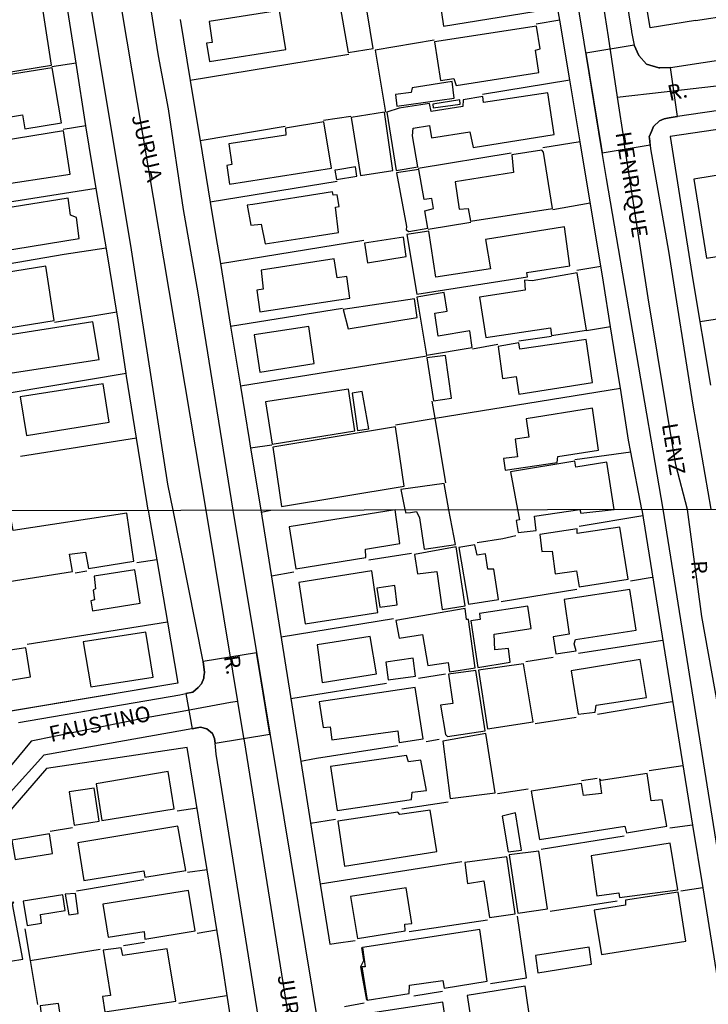
# Model space of a CAD drawing. Units: millimetres. Extents: x 183114 to 185533, y 1677027 to 1679829.
# Drawn here: x 183937 to 184047, y 1679193 to 1679351 of the extents above; entities that cross this region are included whole.
import ezdxf
from ezdxf.enums import TextEntityAlignment as Align

# ---------------------------------------------------------------- set-up
doc = ezdxf.new("R2010")
doc.units = ezdxf.units.MM
doc.header["$LTSCALE"] = 3
doc.header["$MEASUREMENT"] = 0
for name, color, linetype, plot in [('V-CRUZAMENTO', 1, 'Continuous', False), ('V-EIXO_DE_LOGRADOURO', 3, 'Continuous', False), ('X-LIMITE_1000', 7, 'Continuous', False)]:
    doc.layers.add(name, color=color, linetype=linetype, plot=plot)
for name, color, linetype in [('V-EDIFICACAO', 50, 'Continuous'), ('V-LOTE', 1, 'Continuous'), ('V-NOME_DOS_LOGRADOUROS', 7, 'Continuous'), ('V-QUADRA', 1, 'Continuous'), ('V-TESTADA', 63, 'Continuous')]:
    doc.layers.add(name, color=color, linetype=linetype)
doc.styles.get("Standard").update_dxf_attribs({"font": 'ARIAL.TTF'})

msp = doc.modelspace()

# ---------------------------------------------------------------- linework, layer by layer
at = {"layer": 'V-CRUZAMENTO', "linetype": 'Continuous'}
for points in [[(184041.13, 1679343.14), (184039.44, 1679343.08), (184039.28, 1679343.07), (184037.31, 1679343.64), (184036.09, 1679345.06), (184035.33, 1679346.7), (184027.635, 1679345.439), (184030.08, 1679330.52), (184030.248, 1679329.501), (184037.895, 1679330.758), (184037.77, 1679331.83), (184037.75, 1679332.03), (184038.09, 1679332.88), (184038.42, 1679333.71), (184039.38, 1679334.6), (184040.13, 1679334.93), (184040.92, 1679335.07), (184041.87, 1679335.24), (184042.282, 1679335.301)], [(183975.37, 1679247.41), (183975.012, 1679249.577), (183966.5, 1679248.17), (183966.7, 1679246.44), (183966.63, 1679245.76), (183966.61, 1679245.51), (183966.23, 1679244.63), (183965.69, 1679244.01), (183964.83, 1679243.3), (183963.73, 1679243.05), (183964.74, 1679237.427), (183966.09, 1679237.67), (183967.11, 1679237.42), (183967.98, 1679236.67), (183968.34, 1679235.86), (183968.41, 1679235.14), (183977.155, 1679236.586)]]:
    msp.add_lwpolyline(points, close=True, dxfattribs=at)
at = {"layer": 'V-EDIFICACAO'}
for points in [[(183929.38, 1679358.54), (183932.09, 1679341.88), (183942.29, 1679343.53), (183939.72, 1679360.15), (183929.38, 1679358.54)], [(184003.91, 1679356.33), (184004.9, 1679349.73), (184019.36, 1679352.08), (184018.84, 1679355.97), (184017.3, 1679355.93), (184016.93, 1679358.46), (184003.91, 1679356.33)], [(183988.07, 1679354.72), (183989.68, 1679345.55), (183993.64, 1679346.17), (183992.18, 1679355.34), (183988.07, 1679354.72)], [(183967.45, 1679350.47), (183967.93, 1679347.13), (183967.05, 1679347.02), (183967.49, 1679344.08), (183979.7, 1679345.99), (183978.68, 1679352.23), (183967.45, 1679350.47)], [(184003.47, 1679347.24), (184004.43, 1679341.04), (184006.52, 1679341.37), (184006.92, 1679340.27), (184020.13, 1679342.36), (184019.58, 1679345.88), (184020.31, 1679346.14), (184019.76, 1679349.73), (184003.47, 1679347.24)], [(183931.32, 1679341.33), (183931.76, 1679338.03), (183930, 1679337.74), (183930.7, 1679334.4), (183937.63, 1679335.57), (183938, 1679333.34), (183943.87, 1679334.29), (183942.4, 1679343.06), (183931.32, 1679341.33)], [(183999.88, 1679339.86), (183999.73, 1679339.13), (183997.2, 1679338.8), (183997.46, 1679336.93), (184006.59, 1679338.21), (184006.26, 1679340.89), (183999.88, 1679339.86)], [(184011.29, 1679337.52), (184011.16, 1679338.52), (184008.02, 1679337.96), (184007.95, 1679336.89), (184002.92, 1679336.12), (184002.67, 1679337.37), (183997.79, 1679336.64), (183995.84, 1679336.01), (183997.31, 1679326.66), (184000.8, 1679327.25), (183999.95, 1679332.2), (184000.03, 1679333.45), (184002.63, 1679333.85), (184002.96, 1679331.87), (184009.12, 1679332.86), (184009.6, 1679330.36), (184022.58, 1679332.42), (184021.56, 1679339.06), (184011.29, 1679337.52)], [(184003.18, 1679337.26), (184003.22, 1679336.67), (184007.54, 1679337.26), (184007.47, 1679337.96), (184003.18, 1679337.26)], [(183990.12, 1679335.13), (183991.63, 1679325.85), (183996.8, 1679326.66), (183995.48, 1679335.98), (183990.12, 1679335.13)], [(183979.63, 1679333.45), (183979.7, 1679332.31), (183970.61, 1679330.91), (183971.08, 1679327.61), (183970.28, 1679327.47), (183970.72, 1679324.46), (183987, 1679327.06), (183985.79, 1679334.44), (183979.63, 1679333.45)], [(183931.43, 1679330.91), (183932.57, 1679324.17), (183945.26, 1679326.07), (183944.2, 1679333.01), (183931.43, 1679330.91)], [(184006.77, 1679324.86), (184007.4, 1679320.5), (184008.83, 1679320.57), (184009.2, 1679318.55), (184022.29, 1679320.61), (184020.86, 1679329.59), (184020.57, 1679329.92), (184015.8, 1679329.15), (184016.09, 1679326.33), (184006.77, 1679324.86)], [(183987.51, 1679326.71), (183987.82, 1679325.22), (183991.04, 1679325.77), (183990.82, 1679327.23), (183988, 1679326.76), (183987.51, 1679326.71)], [(183997.38, 1679326.29), (183998.96, 1679317.71), (183998.92, 1679317.16), (183999.33, 1679316.94), (184002.37, 1679317.45), (184001.93, 1679320.24), (184003.29, 1679320.57), (184003.03, 1679322.18), (184001.82, 1679322.04), (184000.94, 1679326.81), (183997.38, 1679326.29)], [(184044.85, 1679325.27), (184046.9, 1679312.65), (184052.88, 1679313.6), (184050.72, 1679326.26), (184044.85, 1679325.27)], [(183973.55, 1679321.11), (183974.13, 1679317.94), (183975.76, 1679318.07), (183976.38, 1679314.95), (183984.71, 1679316.23), (183988.13, 1679316.76), (183987.64, 1679320.82), (183988.22, 1679320.91), (183987.91, 1679322.79), (183987.27, 1679322.73), (183987.18, 1679323.24), (183974.46, 1679321.25), (183973.55, 1679321.11)], [(183930.29, 1679319.91), (183931.32, 1679313.27), (183946.69, 1679315.8), (183946.25, 1679319.18), (183945.3, 1679319.54), (183944.97, 1679322.22), (183930.29, 1679319.91)], [(184011.58, 1679315.66), (184012.42, 1679310.96), (184003.69, 1679309.6), (184002.52, 1679316.98), (183999.03, 1679316.46), (184000.65, 1679306.89), (184018.33, 1679309.68), (184018.22, 1679310.34), (184025.08, 1679311.44), (184024.2, 1679317.67), (184011.58, 1679315.66)], [(183992.29, 1679315.03), (183992.73, 1679311.91), (183998.92, 1679312.94), (183998.52, 1679316.02), (183992.29, 1679315.03)], [(183975.78, 1679310.74), (183976.11, 1679307.7), (183975.08, 1679307.55), (183975.56, 1679304.06), (183989.94, 1679306.27), (183989.46, 1679309.71), (183987.88, 1679309.49), (183987.41, 1679312.57), (183975.78, 1679310.74)], [(183929.45, 1679309.46), (183930.07, 1679304.32), (183922.37, 1679303.15), (183922.92, 1679299.52), (183942.69, 1679302.67), (183941.37, 1679311.36), (183929.45, 1679309.46)], [(184019.06, 1679309.05), (184017.82, 1679309.16), (184017.93, 1679307.55), (184010.66, 1679306.41), (184011.65, 1679299.96), (184022, 1679301.53), (184022.11, 1679300.32), (184027.72, 1679301.17), (184026.25, 1679310.3), (184019.06, 1679309.05)], [(183988.84, 1679304.43), (183989.64, 1679301.35), (184000.69, 1679303.15), (184000.25, 1679306.16), (183988.84, 1679304.43)], [(184000.65, 1679306.41), (184002.19, 1679297.13), (184009.45, 1679298.38), (184009.12, 1679301.02), (184004.02, 1679300.18), (184003.51, 1679303.84), (184005.45, 1679304.21), (184005.01, 1679307.15), (184000.65, 1679306.41)], [(183933.6, 1679300.1), (183934.59, 1679294.09), (183949.88, 1679296.47), (183948.89, 1679302.49), (183933.6, 1679300.1)], [(183974.64, 1679300.4), (183975.56, 1679294.45), (183984.25, 1679295.81), (183983.37, 1679301.75), (183974.64, 1679300.4)], [(184017.08, 1679298.09), (184016.93, 1679299.11), (184013.6, 1679298.56), (184014.33, 1679293.43), (184016.49, 1679293.76), (184016.93, 1679290.93), (184028.71, 1679292.77), (184027.65, 1679299.66), (184017.08, 1679298.09)], [(184002.23, 1679296.73), (184003.29, 1679289.83), (184006.19, 1679290.27), (184005.2, 1679297.09), (184002.23, 1679296.73)], [(183937.3, 1679290.49), (183938.29, 1679284.33), (183951.5, 1679286.46), (183950.51, 1679292.55), (183937.3, 1679290.49)], [(183976.48, 1679289.69), (183977.5, 1679282.9), (183990.71, 1679285.03), (183989.72, 1679291.7), (183976.48, 1679289.69)], [(183991.88, 1679291.34), (183990.3, 1679291.08), (183991.15, 1679285.1), (183992.98, 1679285.39), (183991.88, 1679291.34)], [(184018.11, 1679286.97), (184018.51, 1679284.04), (184016.35, 1679283.71), (184016.68, 1679280.88), (184014.48, 1679280.63), (184014.73, 1679278.75), (184023.06, 1679280), (184023.13, 1679280.96), (184029.66, 1679281.98), (184028.67, 1679288.66), (184018.11, 1679286.97)], [(183977.61, 1679282.46), (183979.01, 1679272.96), (183998.63, 1679276.22), (183997.24, 1679285.69), (183977.61, 1679282.46)], [(183926.08, 1679278.83), (183927.37, 1679272.34), (183929.16, 1679263.17), (183928.9, 1679263.06), (183929.41, 1679260), (183945.66, 1679262.58), (183945.18, 1679265.35), (183947.72, 1679265.64), (183948.17, 1679263.03), (183955.42, 1679264.2), (183954.32, 1679271.9), (183936.16, 1679269.14), (183935.6, 1679272.35), (183934.29, 1679280.11), (183926.08, 1679278.83)], [(184032.12, 1679272.49), (184030.95, 1679280.07), (184026.03, 1679279.23), (184025.85, 1679280.18), (184015.58, 1679278.5), (184016.71, 1679272.47), (184017.05, 1679270.82), (184016.48, 1679270.74), (184016.82, 1679268.79), (184019.67, 1679269.13), (184019.42, 1679271.43), (184026.67, 1679272.48), (184026.84, 1679271.92), (184032.12, 1679272.49)], [(183998.1, 1679275.69), (183998.73, 1679272.46), (183998.85, 1679271.93), (183999.6, 1679272.02), (184000.6, 1679272.15), (184001.08, 1679271.15), (184001.81, 1679266.12), (184006.82, 1679266.89), (184005.76, 1679272.45), (184005.01, 1679276.65), (183998.1, 1679275.69)], [(183980.26, 1679269.73), (183981.29, 1679262.99), (183992.49, 1679264.79), (183992.41, 1679266.16), (183997.94, 1679267.04), (183997.17, 1679272.42), (183980.26, 1679269.73)], [(184020.27, 1679268.48), (184020.6, 1679265.75), (184022.22, 1679265.83), (184022.74, 1679262.18), (184026.13, 1679262.69), (184026.53, 1679260.12), (184034.38, 1679261.33), (184033.05, 1679269.66), (184026.24, 1679268.63), (184026.24, 1679269.4), (184020.27, 1679268.48)], [(184000.23, 1679265.27), (184000.74, 1679262.18), (184003.8, 1679262.58), (184004.65, 1679256.5), (184008.37, 1679257.09), (184006.89, 1679266.49), (184000.23, 1679265.27)], [(184010.25, 1679265.16), (184009.91, 1679266.82), (184007.34, 1679266.38), (184008.88, 1679257.35), (184013.67, 1679258.09), (184012.94, 1679262.92), (184011.98, 1679262.92), (184011.57, 1679265.38), (184010.25, 1679265.16)], [(183949.12, 1679261.81), (183949.31, 1679259.82), (183948.94, 1679259.6), (183949.16, 1679258.05), (183948.57, 1679257.9), (183948.83, 1679256.28), (183956.46, 1679257.5), (183955.57, 1679262.84), (183949.12, 1679261.81)], [(183981.8, 1679260.82), (183982.8, 1679254.18), (183994.4, 1679256.03), (183993.45, 1679262.66), (183981.8, 1679260.82)], [(183994.26, 1679259.93), (183994.7, 1679256.87), (183997.5, 1679257.24), (183997.13, 1679260.34), (183994.26, 1679259.93)], [(184024.14, 1679258.09), (184024.95, 1679252.53), (184022.4, 1679252.12), (184022.81, 1679249.39), (184026.05, 1679249.87), (184025.76, 1679251.02), (184025.98, 1679251.68), (184035.67, 1679253.19), (184034.67, 1679259.71), (184024.14, 1679258.09)], [(184010.65, 1679255.84), (184010.76, 1679254.92), (184009.25, 1679254.7), (184010.39, 1679247.22), (184015.55, 1679248.07), (184015.29, 1679250.24), (184013.08, 1679250.06), (184012.97, 1679252.56), (184018.87, 1679253.45), (184018.35, 1679257.02), (184010.65, 1679255.84)], [(183997.28, 1679254.74), (183997.83, 1679251.9), (184001.55, 1679252.49), (184002.36, 1679247.52), (184005.64, 1679248.03), (184005.83, 1679246.52), (184009.95, 1679247.15), (184008.88, 1679254.88), (184008.55, 1679254.92), (184008.33, 1679256.65), (183997.28, 1679254.74)], [(183947.36, 1679251.35), (183948.57, 1679244.13), (183958.52, 1679245.67), (183957.34, 1679252.86), (183947.36, 1679251.35)], [(183984.71, 1679250.87), (183985.52, 1679244.83), (183994.18, 1679246.19), (183993.19, 1679252.19), (183984.71, 1679250.87)], [(183932.73, 1679249.58), (183932.8, 1679248.44), (183931.48, 1679248.22), (183932.14, 1679244.64), (183938.92, 1679245.71), (183938.18, 1679250.39), (183932.73, 1679249.58)], [(183995.66, 1679248.1), (183996.03, 1679245.23), (184000.41, 1679245.86), (184000.04, 1679248.73), (183995.66, 1679248.1)], [(184010.47, 1679246.82), (184011.94, 1679237.42), (184019.2, 1679238.53), (184017.69, 1679247.81), (184010.47, 1679246.82)], [(184025.28, 1679246.7), (184026.38, 1679239.74), (184029.11, 1679240.11), (184029.26, 1679241.18), (184037.29, 1679242.43), (184036.29, 1679248.51), (184025.28, 1679246.7)], [(184005.71, 1679246.15), (184006.38, 1679241.47), (184004.43, 1679241.18), (184005.2, 1679236.5), (184005.53, 1679236.2), (184011.54, 1679237.09), (184010.06, 1679246.74), (184005.71, 1679246.15)], [(183985.05, 1679241.73), (183985.67, 1679237.64), (183986.78, 1679237.75), (183987.04, 1679235.65), (183997.57, 1679237.09), (183997.83, 1679235.25), (184001.66, 1679235.8), (184000.34, 1679244.02), (183985.05, 1679241.73)], [(184004.76, 1679235.47), (184005.97, 1679226.26), (184013.16, 1679227.18), (184011.65, 1679236.68), (184004.76, 1679235.47)], [(183986.85, 1679231.38), (183987.88, 1679224.34), (183999.78, 1679226.15), (183999.89, 1679227.29), (184002.18, 1679227.55), (184001.26, 1679232.41), (183999.3, 1679232.12), (183998.97, 1679233.18), (183986.85, 1679231.38)], [(183949.42, 1679228.65), (183950.3, 1679222.79), (183961.87, 1679224.64), (183960.91, 1679230.6), (183949.42, 1679228.65)], [(184018.9, 1679227.47), (184020.23, 1679219.74), (184033.86, 1679221.84), (184034.12, 1679220.8), (184040.57, 1679221.87), (184039.83, 1679226.07), (184038.06, 1679225.93), (184037.44, 1679230.27), (184030.07, 1679229.17), (184029.81, 1679229.43), (184030.1, 1679227.1), (184027.23, 1679226.77), (184026.94, 1679228.69), (184018.9, 1679227.47)], [(183945.11, 1679227.33), (183945.92, 1679222.02), (183949.9, 1679222.68), (183949.09, 1679227.95), (183945.11, 1679227.33)], [(183988.03, 1679222.65), (183989.1, 1679215.46), (184003.8, 1679217.82), (184002.77, 1679224.42), (183997.94, 1679223.72), (183997.61, 1679224.12), (183988.03, 1679222.65)], [(184014.26, 1679223.46), (184015.22, 1679217.75), (184017.32, 1679218), (184016.4, 1679223.97), (184014.26, 1679223.46)], [(183946.51, 1679219.22), (183947.43, 1679213.18), (183957.05, 1679214.73), (183957.19, 1679213.69), (183963.71, 1679214.76), (183962.46, 1679221.84), (183946.51, 1679219.22)], [(183935.97, 1679219.63), (183936.49, 1679216.53), (183942.46, 1679217.49), (183941.98, 1679220.62), (183935.97, 1679219.63)], [(184015.4, 1679217.27), (184016.77, 1679207.95), (184021.52, 1679208.65), (184020.12, 1679217.86), (184015.4, 1679217.27)], [(184028.45, 1679217.12), (184029.4, 1679210.75), (184032.9, 1679211.23), (184032.98, 1679210.45), (184042.3, 1679211.67), (184041.08, 1679219.15), (184028.45, 1679217.12)], [(184008.29, 1679216.05), (184008.74, 1679212.7), (184011.35, 1679213.1), (184012.24, 1679207.25), (184016.36, 1679207.87), (184015, 1679216.97), (184008.29, 1679216.05)], [(183950.49, 1679209.38), (183951.34, 1679204.11), (183957.08, 1679205.04), (183957.19, 1679203.82), (183965.22, 1679205.11), (183964.16, 1679211.56), (183950.49, 1679209.38)], [(183990.06, 1679210.6), (183991.16, 1679203.93), (183998.79, 1679205.15), (183998.71, 1679206.21), (183999.82, 1679206.29), (183998.94, 1679212), (183990.06, 1679210.6)], [(184033.97, 1679210.05), (184033.94, 1679209.24), (184028.93, 1679208.46), (184030.1, 1679201.35), (184043.59, 1679203.49), (184042.37, 1679211.3), (184033.97, 1679210.05)], [(183927.76, 1679208.43), (183927.35, 1679208.02), (183925.29, 1679207.73), (183925.66, 1679204.96), (183930.19, 1679205.74), (183930.63, 1679203.19), (183932.91, 1679203.53), (183933.69, 1679199.95), (183937.7, 1679200.61), (183936.08, 1679209.42), (183936.27, 1679209.71), (183927.76, 1679208.43)], [(183937.74, 1679209.86), (183938.37, 1679205.96), (183940.69, 1679206.36), (183940.5, 1679207.76), (183944.48, 1679208.39), (183944.08, 1679210.86), (183937.74, 1679209.86)], [(183944.48, 1679210.97), (183945.07, 1679207.69), (183946.55, 1679207.91), (183946.1, 1679211.08), (183944.48, 1679210.97)], [(183991.94, 1679202.49), (183992.38, 1679199.4), (183991.86, 1679199.4), (183992.71, 1679194.06), (183999.38, 1679195.09), (183999.45, 1679196.45), (184004.76, 1679197.19), (184004.98, 1679195.94), (184011.87, 1679197.08), (184010.69, 1679205.33), (183991.94, 1679202.49)], [(183950.52, 1679202.05), (183951.7, 1679194.79), (183950.45, 1679194.65), (183950.82, 1679192.18), (183962.13, 1679193.87), (183960.77, 1679202.27), (183953.66, 1679201.2), (183953.4, 1679202.42), (183950.52, 1679202.05)], [(184019.6, 1679201.17), (184019.97, 1679198.4), (184028.52, 1679199.8), (184028.15, 1679202.53), (184019.6, 1679201.17)], [(184008.66, 1679194.79), (184009.55, 1679188.94), (184018.76, 1679190.37), (184017.91, 1679196.27), (184008.66, 1679194.79)], [(183940.47, 1679193.14), (183940.72, 1679190.67), (183943.78, 1679191.07), (183943.41, 1679193.54), (183940.47, 1679193.14)], [(183993.22, 1679191.96), (183994.48, 1679183.26), (184006.08, 1679185.07), (184004.76, 1679193.73), (183993.22, 1679191.96)]]:
    msp.add_lwpolyline(points, close=True, dxfattribs=at)
at = {"layer": 'V-EIXO_DE_LOGRADOURO'}
for points in [[(183939.16, 1679437.55), (183966.93, 1679272.4), (183971.2, 1679246.63)], [(184018.43, 1679437.86), (184018.45, 1679437.22), (184019.22, 1679428.74), (184021.77, 1679403.21), (184022.93, 1679394.7), (184024.83, 1679386.22), (184028.01, 1679368.54), (184031.17, 1679348.01)], [(184031.17, 1679348.01), (184032.65, 1679338.38)], [(184040.15, 1679339.25), (184057.28, 1679341.24), (184078.76, 1679344.75), (184080.76, 1679345.09), (184092.97, 1679347.21)], [(184032.65, 1679338.38), (184040.15, 1679339.25)], [(184032.65, 1679338.38), (184033.76, 1679331.15)], [(184056.7, 1679192.33), (184052.42, 1679220.46), (184046.12, 1679255.38), (184043.84, 1679272.49), (184041.99, 1679279.64), (184037.58, 1679306.31), (184033.76, 1679331.15)], [(183971.2, 1679246.63), (183972, 1679241.81)], [(183972, 1679241.81), (183970.89, 1679241.61), (183963.13, 1679240.21)], [(183972, 1679241.81), (183972.97, 1679235.98)], [(183963.13, 1679240.21), (183957.39, 1679239.17), (183939.05, 1679235.44), (183933.65, 1679229.01), (183929.05, 1679223.86), (183920.88, 1679222.4), (183907.28, 1679220.36), (183905.8, 1679220.12)], [(183972.97, 1679235.98), (183973.05, 1679235.49), (183981.81, 1679180.91)]]:
    msp.add_lwpolyline(points, dxfattribs=at)
at = {"layer": 'V-LOTE'}
for points in [[(183946.2, 1679343.85), (183942.65, 1679366.43)], [(184045.15, 1679350.66), (184037.88, 1679349.48), (184037, 1679355.04)], [(184023.45, 1679350.71), (184023.11, 1679352.77)], [(183962.85, 1679350.78), (183964.45, 1679341.03)], [(184023.45, 1679350.71), (184019.7, 1679350.08)], [(184025.04, 1679341.17), (184023.45, 1679350.71)], [(184003.38, 1679347.48), (183993.98, 1679345.92), (183995.65, 1679336.01)], [(183989.78, 1679345.2), (183964.45, 1679341.03)], [(183946.2, 1679343.85), (183942.33, 1679343.24)], [(183947.78, 1679333.79), (183946.2, 1679343.85)], [(183964.45, 1679341.03), (183965.09, 1679337.17)], [(184011.1, 1679338.87), (184025.04, 1679341.17)], [(184025.79, 1679336.69), (184025.04, 1679341.17)], [(183965.09, 1679337.17), (183966.03, 1679331.44)], [(184026.7, 1679331.23), (184025.79, 1679336.69)], [(183985.71, 1679334.72), (183990.08, 1679335.36)], [(183947.78, 1679333.79), (183944.13, 1679333.2)], [(183948.29, 1679330.54), (183947.78, 1679333.79)], [(183966.03, 1679331.44), (183979.62, 1679333.73)], [(184051.97, 1679333.7), (184041.11, 1679332.13)], [(183966.03, 1679331.44), (183967.64, 1679321.61)], [(184026.7, 1679331.23), (184020.77, 1679330.31)], [(184030.43, 1679308.82), (184026.7, 1679331.23)], [(184041.11, 1679332.13), (184044.7, 1679309.2)], [(183949.42, 1679323.79), (183948.29, 1679330.54)], [(184015.72, 1679329.44), (184000.83, 1679326.99)], [(183987.88, 1679324.92), (183967.64, 1679321.61)], [(183949.42, 1679323.79), (183929.12, 1679320.62)], [(183951.2, 1679313.2), (183949.42, 1679323.79)], [(183967.64, 1679321.61), (183968.49, 1679316.43)], [(184028.29, 1679321.46), (184022.33, 1679320.4)], [(183951.01, 1679314.26), (183944.31, 1679313.24), (183921.72, 1679309.34), (183921.01, 1679309.22), (183920.85, 1679310.17), (183919.49, 1679318.33), (183919.38, 1679319), (183920.32, 1679319.16), (183923.85, 1679319.76)], [(184009.26, 1679318.34), (184002.42, 1679317.26)], [(183968.49, 1679316.43), (183969.25, 1679311.78)], [(183969.25, 1679311.78), (183992.17, 1679315.52)], [(183952.74, 1679304.05), (183951.2, 1679313.2)], [(183969.25, 1679311.78), (183970.89, 1679301.78)], [(184029.99, 1679311.3), (184026.19, 1679310.66)], [(184044.7, 1679309.2), (184047.51, 1679292.34)], [(184031.56, 1679301.7), (184030.43, 1679308.82)], [(183970.89, 1679301.78), (183988.77, 1679304.64)], [(184045.87, 1679302.52), (184056.54, 1679304.21)], [(183952.74, 1679304.05), (183942.78, 1679302.39)], [(183952.89, 1679303.14), (183952.74, 1679304.05)], [(183954.19, 1679294.24), (183952.89, 1679303.14)], [(183970.89, 1679301.78), (183971.31, 1679299.25)], [(184031.56, 1679301.7), (184027.74, 1679301.05)], [(184032.93, 1679293.08), (184031.56, 1679301.7)], [(184022.12, 1679300.16), (184016.9, 1679299.37)], [(183971.31, 1679299.25), (183972.47, 1679292.19)], [(184013.57, 1679298.86), (184009.52, 1679298.1)], [(184002.22, 1679296.97), (183972.47, 1679292.19)], [(183954.19, 1679294.24), (183929.78, 1679290.12)], [(183954.26, 1679293.77), (183954.19, 1679294.24)], [(183955.86, 1679283.9), (183954.26, 1679293.77)], [(183972.47, 1679292.19), (183973.86, 1679283.66)], [(184003.54, 1679287.06), (184033.13, 1679291.85)], [(184033.13, 1679291.85), (184032.93, 1679293.08)], [(184034.45, 1679283.55), (184033.13, 1679291.85)], [(184003.54, 1679287.06), (184003.09, 1679289.78)], [(183997.2, 1679286.03), (184003.54, 1679287.06)], [(184005.25, 1679276.74), (184003.54, 1679287.06)], [(183955.86, 1679283.9), (183937.31, 1679280.96)], [(183957.72, 1679272.38), (183957.56, 1679273.39), (183955.86, 1679283.9)], [(183973.86, 1679283.66), (183974.09, 1679282.28)], [(183977.48, 1679282.75), (183974.09, 1679282.28)], [(183974.09, 1679282.28), (183975.71, 1679272.41)], [(184034.81, 1679281.67), (184034.45, 1679283.55)], [(184034.81, 1679281.67), (184025.84, 1679280.41)], [(184036.54, 1679272.5), (184034.81, 1679281.67)], [(183957.72, 1679272.38), (183957.89, 1679271.39), (183959.08, 1679264.45)], [(183975.71, 1679272.41), (183982.08, 1679232.21)], [(183975.78, 1679272.07), (183977.32, 1679272.4)], [(184036.7, 1679271.47), (184026.56, 1679269.78)], [(184036.54, 1679272.5), (184044.68, 1679222.01)], [(184010.27, 1679267.23), (184014.37, 1679267.84), (184016.42, 1679268.3)], [(183992.97, 1679264.44), (183999.78, 1679265.51)], [(183959.08, 1679264.45), (183955.92, 1679263.94)], [(183959.08, 1679264.45), (183960.8, 1679254.46)], [(183947.92, 1679262.61), (183946.08, 1679262.32)], [(183977.4, 1679261.89), (183980.96, 1679262.5)], [(184038.21, 1679261.63), (184034.74, 1679261.05)], [(184014.12, 1679257.79), (184026.2, 1679259.73)], [(183960.8, 1679254.46), (183938.42, 1679250.88)], [(183960.8, 1679254.46), (183962.47, 1679244.74)], [(183996.9, 1679254.99), (183978.98, 1679252.08)], [(184039.85, 1679251.53), (184026.47, 1679249.46)], [(184022.4, 1679248.82), (184018.06, 1679248.13)], [(184005.22, 1679246.17), (184000.89, 1679245.46)], [(183962.47, 1679244.74), (183935.51, 1679240.19), (183932.67, 1679239.75)], [(183980.49, 1679242.29), (183995.81, 1679244.72)], [(184041.43, 1679241.72), (184029.48, 1679239.72)], [(184026.06, 1679239.24), (184019.55, 1679238.22)], [(184002.13, 1679235.38), (184004.19, 1679235.78)], [(183963.97, 1679234.45), (183941.47, 1679231.09), (183936.09, 1679224.83), (183935.25, 1679223.85)], [(183967.13, 1679214.89), (183963.97, 1679234.45)], [(183997.57, 1679234.69), (183984.63, 1679232.66), (183983.77, 1679232.52), (183982.63, 1679232.31), (183982.08, 1679232.21)], [(183982.08, 1679232.21), (183985.19, 1679212.58)], [(184043.13, 1679231.49), (184037.73, 1679230.7)], [(184029.41, 1679229.46), (184026.92, 1679229.11)], [(184018.4, 1679227.76), (184013.49, 1679227.03)], [(183998.21, 1679224.64), (184005.63, 1679225.77)], [(183965.53, 1679224.76), (183962.35, 1679224.27)], [(183983.65, 1679222.36), (183987.66, 1679222.98)], [(183945.66, 1679221.59), (183942.08, 1679221.02)], [(184044.68, 1679222.01), (184041.03, 1679221.52)], [(184044.68, 1679222.01), (184046.29, 1679212.03)], [(184020.47, 1679218.21), (184033.73, 1679220.32)], [(184007.83, 1679216.14), (183985.19, 1679212.58)], [(183967.13, 1679214.89), (183964.01, 1679214.46)], [(183969.36, 1679201.07), (183967.13, 1679214.89)], [(183946.26, 1679211.54), (183957.04, 1679213.36)], [(183985.19, 1679212.58), (183986.55, 1679204.03), (183986.71, 1679203.02)], [(184046.29, 1679212.03), (184042.78, 1679211.48)], [(184046.29, 1679212.03), (184049.63, 1679191.29)], [(184021.95, 1679208.3), (184032.62, 1679209.93)], [(184011.94, 1679206.86), (183999.39, 1679204.95)], [(184012.4, 1679196.7), (184018.16, 1679197.63), (184016.7, 1679207.47)], [(183938.01, 1679205.47), (183938.87, 1679200.4)], [(183968.65, 1679205.23), (183965.56, 1679204.68)], [(183986.71, 1679203.02), (183987.75, 1679203.17), (183990.79, 1679203.6)], [(183938.87, 1679200.4), (183950.07, 1679202.2)], [(183953.78, 1679202.81), (183957.11, 1679203.3)], [(183938.87, 1679200.4), (183940.07, 1679193.34)], [(183971.83, 1679185.08), (183969.36, 1679201.07)], [(183962.6, 1679193.57), (183970.22, 1679194.79)], [(184000.13, 1679194.76), (184004.74, 1679195.48)], [(183989.1, 1679193.04), (183992.22, 1679193.63)]]:
    msp.add_lwpolyline(points, dxfattribs=at)
at = {"layer": 'V-QUADRA'}
for points in [[(183937.01, 1679238.44), (183962.77, 1679242.88), (183963.73, 1679243.05), (183964.83, 1679243.3), (183965.69, 1679244.01), (183966.23, 1679244.63), (183966.61, 1679245.51), (183966.63, 1679245.76), (183966.7, 1679246.44), (183966.5, 1679248.17), (183961.74, 1679272.39), (183960.86, 1679276.55), (183955.04, 1679314), (183934.07, 1679440.2)], [(184052.67, 1679192.54), (184052.04, 1679196.78), (184039.95, 1679272.52), (184030.92, 1679325.41), (184030.08, 1679330.52), (184027.35, 1679347.18), (184016.94, 1679410.64)], [(184025.09, 1679409.29), (184034.89, 1679348.95), (184034.92, 1679348.82), (184035.33, 1679346.7), (184036.09, 1679345.06), (184037.31, 1679343.64), (184039.28, 1679343.07), (184039.44, 1679343.08), (184041.13, 1679343.14), (184079.76, 1679349.06), (184079.76, 1679349.06), (184092.37, 1679351.5)], [(183956.62, 1679362.09), (183959.32, 1679344.99), (183960.9, 1679336.5), (183963.33, 1679320.45), (183965.65, 1679307.11), (183971.24, 1679272.4), (183975.37, 1679247.41), (183977.13, 1679236.74), (183986.14, 1679182.25)], [(184079.77, 1679340.81), (184041.87, 1679335.24), (184040.92, 1679335.07), (184040.13, 1679334.93), (184039.38, 1679334.6), (184038.42, 1679333.71), (184038.09, 1679332.88), (184037.75, 1679332.03), (184037.77, 1679331.83), (184037.97, 1679330.12), (184040.81, 1679313.78), (184044.71, 1679289.16), (184044.71, 1679289.16), (184047.58, 1679272.51)], [(183995.66, 1679108.84), (183982.84, 1679151.02), (183981.95, 1679155.58), (183979.58, 1679165.05), (183979.44, 1679165.76), (183978.64, 1679169.77), (183977.09, 1679180.1), (183976.47, 1679184.21), (183968.59, 1679233.35), (183968.41, 1679235.14), (183968.34, 1679235.86), (183967.98, 1679236.67), (183967.11, 1679237.42), (183966.09, 1679237.67), (183963.53, 1679237.21), (183941.04, 1679233.21), (183930.24, 1679221.29)]]:
    msp.add_lwpolyline(points, dxfattribs=at)
at = {"layer": 'V-TESTADA'}
for points in [[(183946.2, 1679343.85), (183942.65, 1679366.43)], [(184045.15, 1679350.66), (184050.7, 1679351.51), (184051.77, 1679352.45), (184079.27, 1679356.84)], [(184045.15, 1679350.66), (184037.88, 1679349.48), (184037, 1679355.04)], [(184023.45, 1679350.71), (184023.11, 1679352.77)], [(183962.85, 1679350.78), (183964.45, 1679341.03)], [(184025.04, 1679341.17), (184023.45, 1679350.71)], [(183947.78, 1679333.79), (183946.2, 1679343.85)], [(183964.45, 1679341.03), (183965.09, 1679337.17)], [(184025.79, 1679336.69), (184025.04, 1679341.17)], [(183965.09, 1679337.17), (183966.03, 1679331.44)], [(184026.7, 1679331.23), (184025.79, 1679336.69)], [(183948.29, 1679330.54), (183947.78, 1679333.79)], [(184051.97, 1679333.7), (184041.11, 1679332.13)], [(183966.03, 1679331.44), (183967.64, 1679321.61)], [(184030.43, 1679308.82), (184026.7, 1679331.23)], [(184041.11, 1679332.13), (184044.7, 1679309.2)], [(183949.42, 1679323.79), (183948.29, 1679330.54)], [(183951.2, 1679313.2), (183949.42, 1679323.79)], [(183967.64, 1679321.61), (183968.49, 1679316.43)], [(183968.49, 1679316.43), (183969.25, 1679311.78)], [(183952.74, 1679304.05), (183951.2, 1679313.2)], [(183969.25, 1679311.78), (183970.89, 1679301.78)], [(184044.7, 1679309.2), (184047.51, 1679292.34)], [(184031.56, 1679301.7), (184030.43, 1679308.82)], [(183952.89, 1679303.14), (183952.74, 1679304.05)], [(183954.19, 1679294.24), (183952.89, 1679303.14)], [(183970.89, 1679301.78), (183971.31, 1679299.25)], [(184032.93, 1679293.08), (184031.56, 1679301.7)], [(183971.31, 1679299.25), (183972.47, 1679292.19)], [(183954.26, 1679293.77), (183954.19, 1679294.24)], [(183955.86, 1679283.9), (183954.26, 1679293.77)], [(183972.47, 1679292.19), (183973.86, 1679283.66)], [(184033.13, 1679291.85), (184032.93, 1679293.08)], [(184034.45, 1679283.55), (184033.13, 1679291.85)], [(183957.72, 1679272.38), (183957.56, 1679273.39), (183955.86, 1679283.9)], [(183973.86, 1679283.66), (183974.09, 1679282.28)], [(183974.09, 1679282.28), (183975.71, 1679272.41)], [(184034.81, 1679281.67), (184034.45, 1679283.55)], [(184036.54, 1679272.5), (184034.81, 1679281.67)], [(183957.72, 1679272.38), (183957.89, 1679271.39), (183959.08, 1679264.45)], [(183975.71, 1679272.41), (183982.08, 1679232.21)], [(184036.54, 1679272.5), (184044.68, 1679222.01)], [(183959.08, 1679264.45), (183960.8, 1679254.46)], [(183960.8, 1679254.46), (183962.47, 1679244.74)], [(183962.47, 1679244.74), (183935.72, 1679240.22)], [(183963.97, 1679234.45), (183941.47, 1679231.09), (183936.09, 1679224.83), (183935.25, 1679223.85)], [(183967.13, 1679214.89), (183963.97, 1679234.45)], [(183982.08, 1679232.21), (183985.19, 1679212.58)], [(184044.68, 1679222.01), (184046.29, 1679212.03)], [(183969.36, 1679201.07), (183967.13, 1679214.89)], [(183985.19, 1679212.58), (183986.55, 1679204.03), (183986.71, 1679203.02)], [(184046.29, 1679212.03), (184049.63, 1679191.29)], [(183992.62, 1679194.07), (183991.87, 1679198.41), (183991.7, 1679199.41), (183992.18, 1679200.41), (183991.86, 1679202.49)], [(183971.83, 1679185.08), (183969.36, 1679201.07)]]:
    msp.add_lwpolyline(points, dxfattribs=at)
at = {"layer": 'X-LIMITE_1000', "linetype": 'Continuous'}
msp.add_line((185527.156, 1679274.554), (183115.008, 1679271.132), dxfattribs=at)

# ---------------------------------------------------------------- texts
at = {"layer": 'V-NOME_DOS_LOGRADOUROS'}
for s, rotation, p in [('R.', 12.38699, (184042.314, 1679338.998)), ('JURUA', 283.45324, (183957.243, 1679330.21)), ('HENRIQUE', 279.20853, (184034.632, 1679324.378)), ('LENZ', 279.20853, (184041.335, 1679282.083)), ('R.', 273.33092, (184045.458, 1679262.775)), ('R.', 278.90172, (183970.961, 1679247.608)), ('FAUSTINO', 12.08351, (183950.063, 1679237.936)), ('JURUA', 278.90172, (183980.145, 1679192.656))]:
    msp.add_text(s, height=2.5, rotation=rotation, dxfattribs=at).set_placement(p, align=Align.MIDDLE)

doc.saveas('drawing.dxf')
